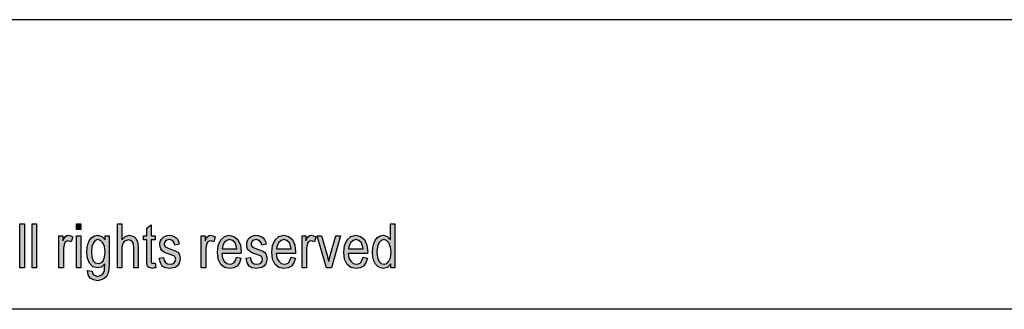
# Model space of a CAD drawing. Units: millimetres. Extents: x -48 to 249, y -86 to 124.
# Drawn here: x 106 to 178, y 103 to 124 of the extents above; entities that cross this region are included whole.
import ezdxf

# ---------------------------------------------------------------- set-up
doc = ezdxf.new("R2010")
doc.units = ezdxf.units.MM
doc.layers.add('1', color=7, linetype='Continuous')

# ---------------------------------------------------------------- blocks, each defined once
blk = doc.blocks.new('_formato_A4', base_point=(100.5, 19))
at = {"layer": '1', "linetype": 'Continuous'}
for points in [[(106.052, 106), (106.052, 109.204), (106.372, 109.204), (106.372, 106)], [(106.932, 106), (106.932, 109.204), (107.252, 109.204), (107.252, 106)], [(110.164, 108.786), (110.164, 109.204), (110.484, 109.204), (110.484, 108.786)], [(113.124, 106), (113.124, 109.204), (113.444, 109.204), (113.444, 108.03), (113.684, 108.269), (113.988, 108.368), (114.18, 108.328), (114.34, 108.249), (114.468, 108.129), (114.564, 107.97), (114.612, 107.751), (114.644, 107.453), (114.644, 106), (114.324, 106), (114.324, 107.453), (114.292, 107.711), (114.212, 107.891), (114.084, 107.99), (113.924, 108.03), (113.78, 107.99), (113.652, 107.93), (113.556, 107.811), (113.492, 107.672), (113.444, 107.493), (113.444, 107.254), (113.444, 106)], [(115.876, 106.338), (115.924, 106), (115.78, 106), (115.684, 105.96), (115.524, 106), (115.412, 106.02), (115.332, 106.08), (115.284, 106.199), (115.252, 106.378), (115.252, 106.677), (115.252, 108.03), (115.012, 108.03), (115.012, 108.328), (115.252, 108.328), (115.252, 108.886), (115.572, 109.124), (115.572, 108.328), (115.876, 108.328), (115.876, 108.03), (115.572, 108.03), (115.572, 106.657), (115.572, 106.498), (115.588, 106.418), (115.604, 106.378), (115.636, 106.358), (115.668, 106.338), (115.732, 106.338), (115.78, 106.338)], [(108.884, 106), (108.884, 108.328), (109.156, 108.328), (109.156, 107.97), (109.252, 108.169), (109.348, 108.289), (109.444, 108.348), (109.556, 108.368), (109.716, 108.328), (109.892, 108.249), (109.78, 107.891), (109.652, 107.95), (109.54, 107.97), (109.444, 107.95), (109.364, 107.891), (109.284, 107.791), (109.252, 107.672), (109.204, 107.433), (109.204, 107.214), (109.204, 106)], [(110.164, 106), (110.164, 108.328), (110.484, 108.328), (110.484, 106)], [(116.164, 106.697), (116.484, 106.756), (116.516, 106.537), (116.612, 106.398), (116.756, 106.299), (116.948, 106.279), (117.124, 106.299), (117.252, 106.378), (117.332, 106.498), (117.364, 106.637), (117.332, 106.756), (117.268, 106.856), (117.14, 106.896), (116.948, 106.975), (116.66, 107.075), (116.484, 107.174), (116.356, 107.254), (116.276, 107.393), (116.228, 107.532), (116.212, 107.692), (116.212, 107.831), (116.26, 107.97), (116.324, 108.09), (116.42, 108.189), (116.5, 108.249), (116.612, 108.308), (116.74, 108.348), (116.884, 108.368), (117.076, 108.348), (117.252, 108.289), (117.396, 108.189), (117.508, 108.07), (117.572, 107.91), (117.62, 107.711), (117.3, 107.652), (117.252, 107.811), (117.172, 107.93), (117.044, 108.01), (116.9, 108.05), (116.724, 108.01), (116.612, 107.95), (116.548, 107.851), (116.532, 107.731), (116.532, 107.672), (116.564, 107.612), (116.596, 107.532), (116.676, 107.493), (116.756, 107.453), (116.932, 107.393), (117.204, 107.294), (117.38, 107.214), (117.508, 107.134), (117.604, 107.015), (117.652, 106.856), (117.684, 106.677), (117.652, 106.478), (117.588, 106.299), (117.46, 106.139), (117.316, 106.04), (117.14, 106), (116.932, 105.96), (116.612, 106), (116.388, 106.139), (116.244, 106.358)], [(119.22, 106), (119.22, 108.328), (119.492, 108.328), (119.492, 107.97), (119.588, 108.169), (119.684, 108.289), (119.78, 108.348), (119.892, 108.368), (120.052, 108.328), (120.228, 108.249), (120.116, 107.891), (119.988, 107.95), (119.876, 107.97), (119.78, 107.95), (119.7, 107.891), (119.62, 107.791), (119.588, 107.672), (119.54, 107.433), (119.54, 107.214), (119.54, 106)], [(122.468, 106.697), (122.788, 106.756), (122.82, 106.537), (122.916, 106.398), (123.06, 106.299), (123.252, 106.279), (123.428, 106.299), (123.556, 106.378), (123.636, 106.498), (123.668, 106.637), (123.636, 106.756), (123.572, 106.856), (123.444, 106.896), (123.252, 106.975), (122.964, 107.075), (122.788, 107.174), (122.66, 107.254), (122.58, 107.393), (122.532, 107.532), (122.516, 107.692), (122.516, 107.831), (122.564, 107.97), (122.628, 108.09), (122.724, 108.189), (122.804, 108.249), (122.916, 108.308), (123.044, 108.348), (123.188, 108.368), (123.38, 108.348), (123.556, 108.289), (123.7, 108.189), (123.812, 108.07), (123.876, 107.91), (123.924, 107.711), (123.604, 107.652), (123.556, 107.811), (123.476, 107.93), (123.348, 108.01), (123.204, 108.05), (123.028, 108.01), (122.916, 107.95), (122.852, 107.851), (122.836, 107.731), (122.836, 107.672), (122.868, 107.612), (122.9, 107.532), (122.98, 107.493), (123.06, 107.453), (123.236, 107.393), (123.508, 107.294), (123.684, 107.214), (123.812, 107.134), (123.908, 107.015), (123.956, 106.856), (123.988, 106.677), (123.956, 106.478), (123.892, 106.299), (123.764, 106.139), (123.62, 106.04), (123.444, 106), (123.236, 105.96), (122.916, 106), (122.692, 106.139), (122.548, 106.358)], [(126.532, 106), (126.532, 108.328), (126.804, 108.328), (126.804, 107.97), (126.9, 108.169), (126.996, 108.289), (127.092, 108.348), (127.204, 108.368), (127.364, 108.328), (127.54, 108.249), (127.428, 107.891), (127.3, 107.95), (127.188, 107.97), (127.092, 107.95), (127.012, 107.891), (126.932, 107.791), (126.9, 107.672), (126.852, 107.433), (126.852, 107.214), (126.852, 106)], [(128.308, 106), (127.62, 108.328), (127.956, 108.328), (128.356, 106.915), (128.404, 106.677), (128.468, 106.458), (128.516, 106.657), (128.58, 106.896), (128.98, 108.328), (129.332, 108.328), (128.66, 106)]]:
    blk.add_hatch(color=7, dxfattribs=at).paths.add_polyline_path(points)
h = blk.add_hatch(color=7, dxfattribs=at)
h.paths.add_polyline_path([(132.98, 106), (132.98, 106.299), (132.74, 106.04), (132.452, 105.96), (132.228, 106), (132.036, 106.1), (131.86, 106.279), (131.748, 106.517), (131.668, 106.816), (131.652, 107.154), (131.668, 107.473), (131.732, 107.771), (131.844, 108.01), (132.004, 108.209), (132.196, 108.328), (132.436, 108.368), (132.58, 108.328), (132.724, 108.269), (132.836, 108.169), (132.948, 108.05), (132.948, 109.204), (133.268, 109.204), (133.268, 106)])
h.paths.add_polyline_path([(131.972, 107.154), (132.004, 106.756), (132.116, 106.498), (132.276, 106.318), (132.484, 106.279), (132.676, 106.318), (132.836, 106.478), (132.948, 106.736), (132.996, 107.114), (132.948, 107.512), (132.836, 107.811), (132.66, 107.99), (132.468, 108.05), (132.276, 107.99), (132.116, 107.831), (132.004, 107.552)], flags=16)
h = blk.add_hatch(color=7, dxfattribs=at)
h.paths.add_polyline_path([(110.964, 105.821), (111.284, 105.761), (111.316, 105.622), (111.38, 105.502), (111.508, 105.443), (111.7, 105.383), (111.876, 105.443), (112.02, 105.502), (112.116, 105.642), (112.18, 105.801), (112.196, 106), (112.212, 106.299), (111.972, 106.06), (111.7, 106), (111.348, 106.08), (111.108, 106.338), (110.964, 106.697), (110.916, 107.154), (110.932, 107.473), (110.996, 107.771), (111.108, 108.01), (111.268, 108.209), (111.46, 108.328), (111.7, 108.368), (111.988, 108.269), (112.228, 108.03), (112.228, 108.328), (112.532, 108.328), (112.532, 106.318), (112.5, 105.881), (112.436, 105.562), (112.324, 105.383), (112.164, 105.224), (111.94, 105.124), (111.684, 105.065), (111.38, 105.144), (111.156, 105.264), (110.996, 105.502)])
h.paths.add_polyline_path([(111.236, 107.194), (111.268, 106.796), (111.364, 106.517), (111.524, 106.358), (111.732, 106.318), (111.924, 106.358), (112.084, 106.517), (112.18, 106.776), (112.228, 107.174), (112.18, 107.552), (112.068, 107.831), (111.908, 107.99), (111.716, 108.05), (111.524, 107.99), (111.38, 107.831), (111.268, 107.552)], flags=16)
h = blk.add_hatch(color=7, dxfattribs=at)
h.paths.add_polyline_path([(121.78, 106.776), (122.1, 106.716), (121.988, 106.378), (121.812, 106.139), (121.572, 106), (121.268, 105.96), (120.9, 106.02), (120.628, 106.259), (120.436, 106.637), (120.388, 107.134), (120.436, 107.632), (120.628, 108.03), (120.9, 108.269), (121.252, 108.368), (121.588, 108.289), (121.876, 108.05), (122.052, 107.652), (122.116, 107.154), (122.1, 107.095), (122.1, 107.055), (120.708, 107.055), (120.756, 106.716), (120.884, 106.478), (121.06, 106.318), (121.284, 106.279), (121.444, 106.299), (121.588, 106.378), (121.7, 106.537)])
h.paths.add_polyline_path([(120.724, 107.373), (121.796, 107.373), (121.748, 107.612), (121.668, 107.811), (121.476, 107.99), (121.268, 108.05), (121.06, 107.99), (120.884, 107.851), (120.772, 107.632)], flags=16)
h = blk.add_hatch(color=7, dxfattribs=at)
h.paths.add_polyline_path([(125.732, 106.776), (126.052, 106.716), (125.94, 106.378), (125.764, 106.139), (125.524, 106), (125.22, 105.96), (124.852, 106.02), (124.58, 106.259), (124.388, 106.637), (124.34, 107.134), (124.388, 107.632), (124.58, 108.03), (124.852, 108.269), (125.204, 108.368), (125.54, 108.289), (125.828, 108.05), (126.004, 107.652), (126.068, 107.154), (126.052, 107.095), (126.052, 107.055), (124.66, 107.055), (124.708, 106.716), (124.836, 106.478), (125.012, 106.318), (125.236, 106.279), (125.396, 106.299), (125.54, 106.378), (125.652, 106.537)])
h.paths.add_polyline_path([(124.676, 107.373), (125.748, 107.373), (125.7, 107.612), (125.62, 107.811), (125.428, 107.99), (125.22, 108.05), (125.012, 107.99), (124.836, 107.851), (124.724, 107.632)], flags=16)
h = blk.add_hatch(color=7, dxfattribs=at)
h.paths.add_polyline_path([(130.964, 106.776), (131.284, 106.716), (131.172, 106.378), (130.996, 106.139), (130.756, 106), (130.452, 105.96), (130.084, 106.02), (129.812, 106.259), (129.62, 106.637), (129.572, 107.134), (129.62, 107.632), (129.812, 108.03), (130.084, 108.269), (130.436, 108.368), (130.772, 108.289), (131.06, 108.05), (131.236, 107.652), (131.3, 107.154), (131.284, 107.095), (131.284, 107.055), (129.892, 107.055), (129.94, 106.716), (130.068, 106.478), (130.244, 106.318), (130.468, 106.279), (130.628, 106.299), (130.772, 106.378), (130.884, 106.537)])
h.paths.add_polyline_path([(129.908, 107.373), (130.98, 107.373), (130.932, 107.612), (130.852, 107.811), (130.66, 107.99), (130.452, 108.05), (130.244, 107.99), (130.068, 107.851), (129.956, 107.632)], flags=16)
at = {"layer": '1', "color": 7, "linetype": 'Continuous'}
for p, q in [((249, 124), (-48, 124)), ((106.052, 109.204), (106.372, 109.204)), ((106.052, 106), (106.052, 109.204)), ((106.372, 109.204), (106.372, 106)), ((106.932, 109.204), (107.252, 109.204)), ((106.932, 106), (106.932, 109.204)), ((107.252, 109.204), (107.252, 106)), ((110.164, 109.204), (110.484, 109.204)), ((110.164, 108.786), (110.164, 109.204)), ((110.484, 108.786), (110.164, 108.786)), ((110.484, 109.204), (110.484, 108.786)), ((113.124, 109.204), (113.444, 109.204)), ((113.124, 106), (113.124, 109.204)), ((113.444, 109.204), (113.444, 108.03)), ((115.252, 108.886), (115.572, 109.124)), ((115.252, 108.328), (115.252, 108.886)), ((115.572, 109.124), (115.572, 108.328)), ((132.948, 109.204), (133.268, 109.204)), ((132.948, 108.05), (132.948, 109.204)), ((133.268, 109.204), (133.268, 106)), ((108.884, 108.328), (109.156, 108.328)), ((108.884, 106), (108.884, 108.328)), ((109.156, 108.328), (109.156, 107.97)), ((109.156, 107.97), (109.252, 108.169)), ((109.252, 108.169), (109.348, 108.289)), ((109.348, 108.289), (109.444, 108.348)), ((109.444, 107.95), (109.364, 107.891)), ((109.444, 108.348), (109.556, 108.368)), ((109.54, 107.97), (109.444, 107.95)), ((109.652, 107.95), (109.54, 107.97)), ((109.556, 108.368), (109.716, 108.328)), ((109.78, 107.891), (109.652, 107.95)), ((109.716, 108.328), (109.892, 108.249)), ((109.892, 108.249), (109.78, 107.891)), ((110.164, 108.328), (110.484, 108.328)), ((110.164, 106), (110.164, 108.328)), ((110.484, 108.328), (110.484, 106)), ((110.996, 107.771), (111.108, 108.01)), ((111.108, 108.01), (111.268, 108.209)), ((111.268, 108.209), (111.46, 108.328)), ((111.524, 107.99), (111.38, 107.831)), ((111.46, 108.328), (111.7, 108.368)), ((111.716, 108.05), (111.524, 107.99)), ((111.7, 108.368), (111.988, 108.269)), ((111.908, 107.99), (111.716, 108.05)), ((112.068, 107.831), (111.908, 107.99)), ((111.988, 108.269), (112.228, 108.03)), ((112.228, 108.328), (112.532, 108.328)), ((112.228, 108.03), (112.228, 108.328)), ((112.532, 108.328), (112.532, 106.318)), ((113.444, 108.03), (113.684, 108.269)), ((113.78, 107.99), (113.652, 107.93)), ((113.684, 108.269), (113.988, 108.368)), ((113.924, 108.03), (113.78, 107.99)), ((114.084, 107.99), (113.924, 108.03)), ((113.988, 108.368), (114.18, 108.328)), ((114.212, 107.891), (114.084, 107.99)), ((114.18, 108.328), (114.34, 108.249)), ((114.34, 108.249), (114.468, 108.129)), ((114.468, 108.129), (114.564, 107.97)), ((114.564, 107.97), (114.612, 107.751)), ((115.012, 108.328), (115.252, 108.328)), ((115.012, 108.03), (115.012, 108.328)), ((115.252, 108.03), (115.012, 108.03)), ((115.252, 106.677), (115.252, 108.03)), ((115.572, 108.328), (115.876, 108.328)), ((115.572, 108.03), (115.572, 106.657)), ((115.876, 108.03), (115.572, 108.03)), ((115.876, 108.328), (115.876, 108.03)), ((116.212, 107.831), (116.26, 107.97)), ((116.26, 107.97), (116.324, 108.09)), ((116.324, 108.09), (116.42, 108.189)), ((116.42, 108.189), (116.5, 108.249)), ((116.5, 108.249), (116.612, 108.308)), ((116.612, 107.95), (116.548, 107.851)), ((116.612, 108.308), (116.74, 108.348)), ((116.724, 108.01), (116.612, 107.95)), ((116.9, 108.05), (116.724, 108.01)), ((116.74, 108.348), (116.884, 108.368)), ((116.884, 108.368), (117.076, 108.348)), ((117.044, 108.01), (116.9, 108.05)), ((117.172, 107.93), (117.044, 108.01)), ((117.076, 108.348), (117.252, 108.289)), ((117.252, 108.289), (117.396, 108.189)), ((117.396, 108.189), (117.508, 108.07)), ((117.508, 108.07), (117.572, 107.91)), ((119.22, 108.328), (119.492, 108.328)), ((119.22, 106), (119.22, 108.328)), ((119.492, 108.328), (119.492, 107.97)), ((119.492, 107.97), (119.588, 108.169)), ((119.588, 108.169), (119.684, 108.289)), ((119.684, 108.289), (119.78, 108.348)), ((119.78, 107.95), (119.7, 107.891)), ((119.78, 108.348), (119.892, 108.368)), ((119.876, 107.97), (119.78, 107.95)), ((119.988, 107.95), (119.876, 107.97)), ((119.892, 108.368), (120.052, 108.328)), ((120.116, 107.891), (119.988, 107.95)), ((120.052, 108.328), (120.228, 108.249)), ((120.228, 108.249), (120.116, 107.891)), ((120.436, 107.632), (120.628, 108.03)), ((120.628, 108.03), (120.9, 108.269)), ((121.06, 107.99), (120.884, 107.851)), ((120.9, 108.269), (121.252, 108.368)), ((121.268, 108.05), (121.06, 107.99)), ((121.252, 108.368), (121.588, 108.289)), ((121.476, 107.99), (121.268, 108.05)), ((121.668, 107.811), (121.476, 107.99)), ((121.588, 108.289), (121.876, 108.05)), ((121.876, 108.05), (122.052, 107.652)), ((122.516, 107.831), (122.564, 107.97)), ((122.564, 107.97), (122.628, 108.09)), ((122.628, 108.09), (122.724, 108.189)), ((122.724, 108.189), (122.804, 108.249)), ((122.804, 108.249), (122.916, 108.308)), ((122.916, 107.95), (122.852, 107.851)), ((122.916, 108.308), (123.044, 108.348)), ((123.028, 108.01), (122.916, 107.95)), ((123.204, 108.05), (123.028, 108.01)), ((123.044, 108.348), (123.188, 108.368)), ((123.188, 108.368), (123.38, 108.348)), ((123.348, 108.01), (123.204, 108.05)), ((123.476, 107.93), (123.348, 108.01)), ((123.38, 108.348), (123.556, 108.289)), ((123.556, 108.289), (123.7, 108.189)), ((123.7, 108.189), (123.812, 108.07)), ((123.812, 108.07), (123.876, 107.91)), ((124.388, 107.632), (124.58, 108.03)), ((124.58, 108.03), (124.852, 108.269)), ((125.012, 107.99), (124.836, 107.851)), ((124.852, 108.269), (125.204, 108.368)), ((125.22, 108.05), (125.012, 107.99)), ((125.204, 108.368), (125.54, 108.289)), ((125.428, 107.99), (125.22, 108.05)), ((125.62, 107.811), (125.428, 107.99)), ((125.54, 108.289), (125.828, 108.05)), ((125.828, 108.05), (126.004, 107.652)), ((126.532, 108.328), (126.804, 108.328)), ((126.532, 106), (126.532, 108.328)), ((126.804, 108.328), (126.804, 107.97)), ((126.804, 107.97), (126.9, 108.169)), ((126.9, 108.169), (126.996, 108.289)), ((126.996, 108.289), (127.092, 108.348)), ((127.092, 107.95), (127.012, 107.891)), ((127.092, 108.348), (127.204, 108.368)), ((127.188, 107.97), (127.092, 107.95)), ((127.3, 107.95), (127.188, 107.97)), ((127.204, 108.368), (127.364, 108.328)), ((127.428, 107.891), (127.3, 107.95)), ((127.364, 108.328), (127.54, 108.249)), ((127.54, 108.249), (127.428, 107.891)), ((127.62, 108.328), (127.956, 108.328)), ((128.308, 106), (127.62, 108.328)), ((127.956, 108.328), (128.356, 106.915)), ((128.58, 106.896), (128.98, 108.328)), ((129.332, 108.328), (128.66, 106)), ((128.98, 108.328), (129.332, 108.328)), ((129.62, 107.632), (129.812, 108.03)), ((129.812, 108.03), (130.084, 108.269)), ((130.244, 107.99), (130.068, 107.851)), ((130.084, 108.269), (130.436, 108.368)), ((130.452, 108.05), (130.244, 107.99)), ((130.436, 108.368), (130.772, 108.289)), ((130.66, 107.99), (130.452, 108.05)), ((130.852, 107.811), (130.66, 107.99)), ((130.772, 108.289), (131.06, 108.05)), ((131.06, 108.05), (131.236, 107.652)), ((131.732, 107.771), (131.844, 108.01)), ((131.844, 108.01), (132.004, 108.209)), ((132.004, 108.209), (132.196, 108.328)), ((132.276, 107.99), (132.116, 107.831)), ((132.196, 108.328), (132.436, 108.368)), ((132.468, 108.05), (132.276, 107.99)), ((132.436, 108.368), (132.58, 108.328)), ((132.66, 107.99), (132.468, 108.05)), ((132.58, 108.328), (132.724, 108.269)), ((132.836, 107.811), (132.66, 107.99)), ((132.724, 108.269), (132.836, 108.169)), ((132.836, 108.169), (132.948, 108.05)), ((109.252, 107.672), (109.204, 107.433)), ((109.204, 107.433), (109.204, 107.214)), ((109.284, 107.791), (109.252, 107.672)), ((109.364, 107.891), (109.284, 107.791)), ((110.916, 107.154), (110.932, 107.473)), ((110.932, 107.473), (110.996, 107.771)), ((111.268, 107.552), (111.236, 107.194)), ((111.38, 107.831), (111.268, 107.552)), ((112.18, 107.552), (112.068, 107.831)), ((112.228, 107.174), (112.18, 107.552)), ((113.492, 107.672), (113.444, 107.493)), ((113.444, 107.493), (113.444, 107.254)), ((113.444, 107.254), (113.444, 106)), ((113.556, 107.811), (113.492, 107.672)), ((113.652, 107.93), (113.556, 107.811)), ((114.292, 107.711), (114.212, 107.891)), ((114.324, 107.453), (114.292, 107.711)), ((114.324, 106), (114.324, 107.453)), ((114.612, 107.751), (114.644, 107.453)), ((114.644, 107.453), (114.644, 106)), ((116.212, 107.692), (116.212, 107.831)), ((116.228, 107.532), (116.212, 107.692)), ((116.276, 107.393), (116.228, 107.532)), ((116.356, 107.254), (116.276, 107.393)), ((116.484, 107.174), (116.356, 107.254)), ((116.548, 107.851), (116.532, 107.731)), ((116.532, 107.731), (116.532, 107.672)), ((116.532, 107.672), (116.564, 107.612)), ((116.564, 107.612), (116.596, 107.532)), ((116.596, 107.532), (116.676, 107.493)), ((116.676, 107.493), (116.756, 107.453)), ((116.756, 107.453), (116.932, 107.393)), ((116.932, 107.393), (117.204, 107.294)), ((117.252, 107.811), (117.172, 107.93)), ((117.204, 107.294), (117.38, 107.214)), ((117.3, 107.652), (117.252, 107.811)), ((117.62, 107.711), (117.3, 107.652)), ((117.572, 107.91), (117.62, 107.711)), ((119.588, 107.672), (119.54, 107.433)), ((119.54, 107.433), (119.54, 107.214)), ((119.62, 107.791), (119.588, 107.672)), ((119.7, 107.891), (119.62, 107.791)), ((120.388, 107.134), (120.436, 107.632)), ((120.772, 107.632), (120.724, 107.373)), ((120.724, 107.373), (121.796, 107.373)), ((120.884, 107.851), (120.772, 107.632)), ((121.748, 107.612), (121.668, 107.811)), ((121.796, 107.373), (121.748, 107.612)), ((122.052, 107.652), (122.116, 107.154)), ((122.516, 107.692), (122.516, 107.831)), ((122.532, 107.532), (122.516, 107.692)), ((122.58, 107.393), (122.532, 107.532)), ((122.66, 107.254), (122.58, 107.393)), ((122.788, 107.174), (122.66, 107.254)), ((122.852, 107.851), (122.836, 107.731)), ((122.836, 107.731), (122.836, 107.672)), ((122.836, 107.672), (122.868, 107.612)), ((122.868, 107.612), (122.9, 107.532)), ((122.9, 107.532), (122.98, 107.493)), ((122.98, 107.493), (123.06, 107.453)), ((123.06, 107.453), (123.236, 107.393)), ((123.236, 107.393), (123.508, 107.294)), ((123.556, 107.811), (123.476, 107.93)), ((123.508, 107.294), (123.684, 107.214)), ((123.604, 107.652), (123.556, 107.811)), ((123.924, 107.711), (123.604, 107.652)), ((123.876, 107.91), (123.924, 107.711)), ((124.34, 107.134), (124.388, 107.632)), ((124.724, 107.632), (124.676, 107.373)), ((124.676, 107.373), (125.748, 107.373)), ((124.836, 107.851), (124.724, 107.632)), ((125.7, 107.612), (125.62, 107.811)), ((125.748, 107.373), (125.7, 107.612)), ((126.004, 107.652), (126.068, 107.154)), ((126.9, 107.672), (126.852, 107.433)), ((126.852, 107.433), (126.852, 107.214)), ((126.932, 107.791), (126.9, 107.672)), ((127.012, 107.891), (126.932, 107.791)), ((129.572, 107.134), (129.62, 107.632)), ((129.956, 107.632), (129.908, 107.373)), ((129.908, 107.373), (130.98, 107.373)), ((130.068, 107.851), (129.956, 107.632)), ((130.932, 107.612), (130.852, 107.811)), ((130.98, 107.373), (130.932, 107.612)), ((131.236, 107.652), (131.3, 107.154)), ((131.652, 107.154), (131.668, 107.473)), ((131.668, 107.473), (131.732, 107.771)), ((132.004, 107.552), (131.972, 107.154)), ((132.116, 107.831), (132.004, 107.552)), ((132.948, 107.512), (132.836, 107.811)), ((132.996, 107.114), (132.948, 107.512)), ((109.204, 107.214), (109.204, 106)), ((110.964, 106.697), (110.916, 107.154)), ((111.108, 106.338), (110.964, 106.697)), ((111.236, 107.194), (111.268, 106.796)), ((111.268, 106.796), (111.364, 106.517)), ((111.364, 106.517), (111.524, 106.358)), ((111.924, 106.358), (112.084, 106.517)), ((112.084, 106.517), (112.18, 106.776)), ((112.18, 106.776), (112.228, 107.174)), ((115.252, 106.378), (115.252, 106.677)), ((115.572, 106.657), (115.572, 106.498)), ((116.164, 106.697), (116.484, 106.756)), ((116.244, 106.358), (116.164, 106.697)), ((116.66, 107.075), (116.484, 107.174)), ((116.484, 106.756), (116.516, 106.537)), ((116.516, 106.537), (116.612, 106.398)), ((116.948, 106.975), (116.66, 107.075)), ((117.14, 106.896), (116.948, 106.975)), ((117.268, 106.856), (117.14, 106.896)), ((117.332, 106.756), (117.268, 106.856)), ((117.364, 106.637), (117.332, 106.756)), ((117.332, 106.498), (117.364, 106.637)), ((117.38, 107.214), (117.508, 107.134)), ((117.508, 107.134), (117.604, 107.015)), ((117.604, 107.015), (117.652, 106.856)), ((117.652, 106.856), (117.684, 106.677)), ((117.684, 106.677), (117.652, 106.478)), ((119.54, 107.214), (119.54, 106)), ((120.436, 106.637), (120.388, 107.134)), ((120.628, 106.259), (120.436, 106.637)), ((120.708, 107.055), (120.756, 106.716)), ((122.1, 107.055), (120.708, 107.055)), ((120.756, 106.716), (120.884, 106.478)), ((121.588, 106.378), (121.7, 106.537)), ((121.7, 106.537), (121.78, 106.776)), ((121.78, 106.776), (122.1, 106.716)), ((122.1, 106.716), (121.988, 106.378)), ((122.116, 107.154), (122.1, 107.095)), ((122.1, 107.095), (122.1, 107.055)), ((122.468, 106.697), (122.788, 106.756)), ((122.548, 106.358), (122.468, 106.697)), ((122.964, 107.075), (122.788, 107.174)), ((122.788, 106.756), (122.82, 106.537)), ((122.82, 106.537), (122.916, 106.398)), ((123.252, 106.975), (122.964, 107.075)), ((123.444, 106.896), (123.252, 106.975)), ((123.572, 106.856), (123.444, 106.896)), ((123.636, 106.756), (123.572, 106.856)), ((123.668, 106.637), (123.636, 106.756)), ((123.636, 106.498), (123.668, 106.637)), ((123.684, 107.214), (123.812, 107.134)), ((123.812, 107.134), (123.908, 107.015)), ((123.908, 107.015), (123.956, 106.856)), ((123.956, 106.856), (123.988, 106.677)), ((123.988, 106.677), (123.956, 106.478)), ((124.388, 106.637), (124.34, 107.134)), ((124.58, 106.259), (124.388, 106.637)), ((124.66, 107.055), (124.708, 106.716)), ((126.052, 107.055), (124.66, 107.055)), ((124.708, 106.716), (124.836, 106.478)), ((125.54, 106.378), (125.652, 106.537)), ((125.652, 106.537), (125.732, 106.776)), ((125.732, 106.776), (126.052, 106.716)), ((126.052, 106.716), (125.94, 106.378)), ((126.068, 107.154), (126.052, 107.095)), ((126.052, 107.095), (126.052, 107.055)), ((126.852, 107.214), (126.852, 106)), ((128.356, 106.915), (128.404, 106.677)), ((128.404, 106.677), (128.468, 106.458)), ((128.468, 106.458), (128.516, 106.657)), ((128.516, 106.657), (128.58, 106.896)), ((129.62, 106.637), (129.572, 107.134)), ((129.812, 106.259), (129.62, 106.637)), ((129.892, 107.055), (129.94, 106.716)), ((131.284, 107.055), (129.892, 107.055)), ((129.94, 106.716), (130.068, 106.478)), ((130.772, 106.378), (130.884, 106.537)), ((130.884, 106.537), (130.964, 106.776)), ((130.964, 106.776), (131.284, 106.716)), ((131.284, 106.716), (131.172, 106.378)), ((131.3, 107.154), (131.284, 107.095)), ((131.284, 107.095), (131.284, 107.055)), ((131.668, 106.816), (131.652, 107.154)), ((131.748, 106.517), (131.668, 106.816)), ((131.86, 106.279), (131.748, 106.517)), ((131.972, 107.154), (132.004, 106.756)), ((132.004, 106.756), (132.116, 106.498)), ((132.836, 106.478), (132.948, 106.736)), ((132.948, 106.736), (132.996, 107.114)), ((106.372, 106), (106.052, 106)), ((107.252, 106), (106.932, 106)), ((109.204, 106), (108.884, 106)), ((110.484, 106), (110.164, 106)), ((110.996, 105.502), (110.964, 105.821)), ((110.964, 105.821), (111.284, 105.761)), ((111.348, 106.08), (111.108, 106.338)), ((111.7, 106), (111.348, 106.08)), ((111.524, 106.358), (111.732, 106.318)), ((111.972, 106.06), (111.7, 106)), ((111.732, 106.318), (111.924, 106.358)), ((112.212, 106.299), (111.972, 106.06)), ((112.116, 105.642), (112.18, 105.801)), ((112.18, 105.801), (112.196, 106)), ((112.196, 106), (112.212, 106.299)), ((112.5, 105.881), (112.436, 105.562)), ((112.532, 106.318), (112.5, 105.881)), ((113.444, 106), (113.124, 106)), ((114.644, 106), (114.324, 106)), ((115.284, 106.199), (115.252, 106.378)), ((115.332, 106.08), (115.284, 106.199)), ((115.412, 106.02), (115.332, 106.08)), ((115.524, 106), (115.412, 106.02)), ((115.684, 105.96), (115.524, 106)), ((115.572, 106.498), (115.588, 106.418)), ((115.588, 106.418), (115.604, 106.378)), ((115.604, 106.378), (115.636, 106.358)), ((115.636, 106.358), (115.668, 106.338)), ((115.668, 106.338), (115.732, 106.338)), ((115.78, 106), (115.684, 105.96)), ((115.732, 106.338), (115.78, 106.338)), ((115.78, 106.338), (115.876, 106.338)), ((115.924, 106), (115.78, 106)), ((115.876, 106.338), (115.924, 106)), ((116.388, 106.139), (116.244, 106.358)), ((116.612, 106), (116.388, 106.139)), ((116.612, 106.398), (116.756, 106.299)), ((116.932, 105.96), (116.612, 106)), ((116.756, 106.299), (116.948, 106.279)), ((117.14, 106), (116.932, 105.96)), ((116.948, 106.279), (117.124, 106.299)), ((117.124, 106.299), (117.252, 106.378)), ((117.316, 106.04), (117.14, 106)), ((117.252, 106.378), (117.332, 106.498)), ((117.46, 106.139), (117.316, 106.04)), ((117.588, 106.299), (117.46, 106.139)), ((117.652, 106.478), (117.588, 106.299)), ((119.54, 106), (119.22, 106)), ((120.9, 106.02), (120.628, 106.259)), ((120.884, 106.478), (121.06, 106.318)), ((121.268, 105.96), (120.9, 106.02)), ((121.06, 106.318), (121.284, 106.279)), ((121.572, 106), (121.268, 105.96)), ((121.284, 106.279), (121.444, 106.299)), ((121.444, 106.299), (121.588, 106.378)), ((121.812, 106.139), (121.572, 106)), ((121.988, 106.378), (121.812, 106.139)), ((122.692, 106.139), (122.548, 106.358)), ((122.916, 106), (122.692, 106.139)), ((122.916, 106.398), (123.06, 106.299)), ((123.236, 105.96), (122.916, 106)), ((123.06, 106.299), (123.252, 106.279)), ((123.444, 106), (123.236, 105.96)), ((123.252, 106.279), (123.428, 106.299)), ((123.428, 106.299), (123.556, 106.378)), ((123.62, 106.04), (123.444, 106)), ((123.556, 106.378), (123.636, 106.498)), ((123.764, 106.139), (123.62, 106.04)), ((123.892, 106.299), (123.764, 106.139)), ((123.956, 106.478), (123.892, 106.299)), ((124.852, 106.02), (124.58, 106.259)), ((124.836, 106.478), (125.012, 106.318)), ((125.22, 105.96), (124.852, 106.02)), ((125.012, 106.318), (125.236, 106.279)), ((125.524, 106), (125.22, 105.96)), ((125.236, 106.279), (125.396, 106.299)), ((125.396, 106.299), (125.54, 106.378)), ((125.764, 106.139), (125.524, 106)), ((125.94, 106.378), (125.764, 106.139)), ((126.852, 106), (126.532, 106)), ((128.66, 106), (128.308, 106)), ((130.084, 106.02), (129.812, 106.259)), ((130.068, 106.478), (130.244, 106.318)), ((130.452, 105.96), (130.084, 106.02)), ((130.244, 106.318), (130.468, 106.279)), ((130.756, 106), (130.452, 105.96)), ((130.468, 106.279), (130.628, 106.299)), ((130.628, 106.299), (130.772, 106.378)), ((130.996, 106.139), (130.756, 106)), ((131.172, 106.378), (130.996, 106.139)), ((132.036, 106.1), (131.86, 106.279)), ((132.228, 106), (132.036, 106.1)), ((132.116, 106.498), (132.276, 106.318)), ((132.452, 105.96), (132.228, 106)), ((132.276, 106.318), (132.484, 106.279)), ((132.74, 106.04), (132.452, 105.96)), ((132.484, 106.279), (132.676, 106.318)), ((132.676, 106.318), (132.836, 106.478)), ((132.98, 106.299), (132.74, 106.04)), ((132.98, 106), (132.98, 106.299)), ((133.268, 106), (132.98, 106)), ((111.156, 105.264), (110.996, 105.502)), ((111.38, 105.144), (111.156, 105.264)), ((111.284, 105.761), (111.316, 105.622)), ((111.316, 105.622), (111.38, 105.502)), ((111.38, 105.502), (111.508, 105.443)), ((111.684, 105.065), (111.38, 105.144)), ((111.508, 105.443), (111.7, 105.383)), ((111.94, 105.124), (111.684, 105.065)), ((111.7, 105.383), (111.876, 105.443)), ((111.876, 105.443), (112.02, 105.502)), ((112.164, 105.224), (111.94, 105.124)), ((112.02, 105.502), (112.116, 105.642)), ((112.324, 105.383), (112.164, 105.224)), ((112.436, 105.562), (112.324, 105.383)), ((244, 103), (-43, 103))]:
    blk.add_line(p, q, dxfattribs=at)
blk = doc.blocks.new('A4_oriz', base_point=(-148.5, 105))
at = {"layer": '1'}
blk.add_blockref('_formato_A4', (100.5, 19), dxfattribs=at)

msp = doc.modelspace()

# ---------------------------------------------------------------- block references
msp.add_blockref('A4_oriz', (-148.5, 105))

doc.saveas('drawing.dxf')
